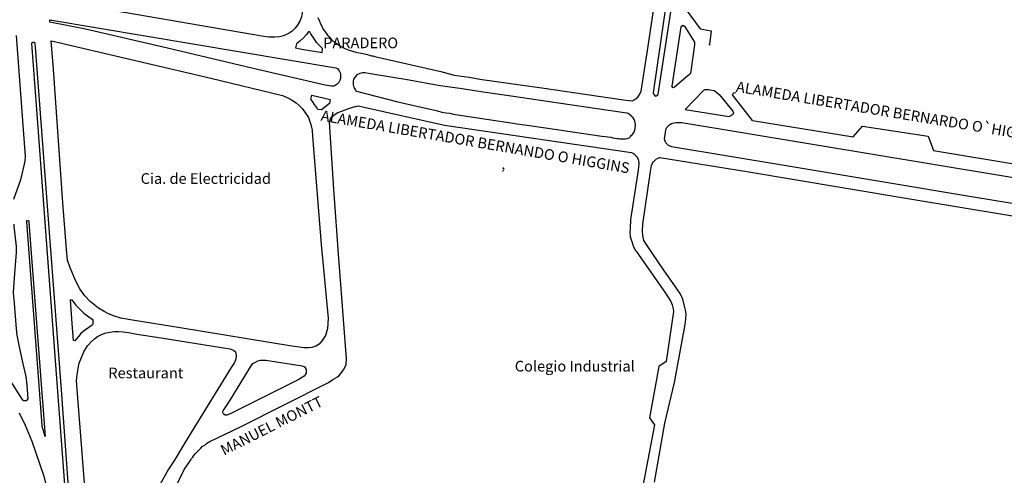
# Model space of a CAD drawing. Units: millimetres. Extents: x 334933 to 344130, y 6214701 to 6225628.
# Drawn here: x 340854 to 341407, y 6217721 to 6217977 of the extents above; entities that cross this region are included whole.
import ezdxf
from ezdxf.enums import TextEntityAlignment as Align

# ---------------------------------------------------------------- set-up
doc = ezdxf.new("R2010")
doc.units = ezdxf.units.MM
for name, color, linetype in [('CALL-ASFSININF', 7, 'Continuous'), ('CALL-HORSININFO', 255, 'Continuous'), ('HOR-HOR', 255, 'Continuous'), ('HOR-OTR', 255, 'Continuous'), ('HOR-TIE', 255, 'Continuous'), ('NOM-RANCAGUA', 7, 'Continuous')]:
    doc.layers.add(name, color=color, linetype=linetype)
doc.styles.add('ROMANS', font='romans.shx', dxfattribs={"width": 0.8, "height": 8})

msp = doc.modelspace()

# ---------------------------------------------------------------- linework, layer by layer
at = {"layer": 'CALL-ASFSININF', "color": 9, "linetype": 'Continuous'}
msp.add_line((341240.78, 6217962.72), (341241.54, 6217962.6), dxfattribs=at)
msp.add_line((341240.78, 6217962.72), (341241.54, 6217962.6), dxfattribs=at)
for points in [[(341200, 6217900.05), (341200.27, 6217899.73), (341200.76, 6217899.04), (341201.19, 6217898.13), (341201.52, 6217896.64), (341201.46, 6217895.5), (341201.46, 6217895.48), (341201.33, 6217893.92), (341201.13, 6217892.16), (341201.13, 6217892.16), (341200, 6217884.79), (341196.88, 6217864.43), (341196.62, 6217859.39), (341196.56, 6217857.03), (341196.72, 6217854.92), (341197.11, 6217853.54), (341197.51, 6217852.06), (341197.51, 6217852.05), (341198.07, 6217850.25), (341198.72, 6217848.73), (341199.7, 6217847.04), (341199.7, 6217847.04), (341200, 6217846.57), (341201.25, 6217844.64), (341216.52, 6217822.96), (341219.53, 6217818.38), (341219.53, 6217818.38), (341220.24, 6217816.47), (341220.89, 6217814.22), (341220.99, 6217812.75), (341216.81, 6217784.7), (341212.76, 6217781.87), (341207.49, 6217752.88), (341210.38, 6217748.99), (341202.78, 6217709.74)], [(341200, 6217900.05), (341200.27, 6217899.73), (341200.76, 6217899.04), (341201.19, 6217898.13), (341201.52, 6217896.64), (341201.46, 6217895.5), (341201.46, 6217895.48), (341201.33, 6217893.92), (341201.13, 6217892.16), (341201.13, 6217892.16), (341200, 6217884.79), (341196.88, 6217864.43), (341196.62, 6217859.39), (341196.56, 6217857.03), (341196.72, 6217854.92), (341197.11, 6217853.54), (341197.51, 6217852.06), (341197.51, 6217852.05), (341198.07, 6217850.25), (341198.72, 6217848.73), (341199.7, 6217847.04), (341199.7, 6217847.04), (341200, 6217846.57), (341201.25, 6217844.64), (341216.52, 6217822.96), (341219.53, 6217818.38), (341219.53, 6217818.38), (341220.24, 6217816.47), (341220.89, 6217814.22), (341220.99, 6217812.75), (341216.81, 6217784.7), (341212.76, 6217781.87), (341207.49, 6217752.88), (341210.38, 6217748.99), (341202.78, 6217709.74)], [(341210.42, 6217716.9), (341216.19, 6217750.03), (341221.6, 6217772.74), (341221.6, 6217772.74), (341227.53, 6217805.44), (341227.97, 6217808.42), (341228.03, 6217811.4), (341228.03, 6217811.4), (341227.73, 6217813.44), (341227.25, 6217815.78), (341226.24, 6217819.62), (341224.67, 6217822.75), (341222.17, 6217826.5), (341215.65, 6217835.85), (341209.16, 6217845.32), (341209.16, 6217845.32), (341204.34, 6217852.68), (341204.34, 6217852.68), (341203.7, 6217855.43), (341203.66, 6217858.01), (341203.66, 6217858.05), (341203.74, 6217861.69), (341203.74, 6217861.69), (341208.12, 6217891.39), (341208.68, 6217894.69), (341209.25, 6217896.01), (341209.76, 6217896.81), (341211.37, 6217898.38)], [(341210.42, 6217716.9), (341216.19, 6217750.03), (341221.6, 6217772.74), (341221.6, 6217772.74), (341227.53, 6217805.44), (341227.97, 6217808.42), (341228.03, 6217811.4), (341228.03, 6217811.4), (341227.73, 6217813.44), (341227.25, 6217815.78), (341226.24, 6217819.62), (341224.67, 6217822.75), (341222.17, 6217826.5), (341215.65, 6217835.85), (341209.16, 6217845.32), (341209.16, 6217845.32), (341204.34, 6217852.68), (341204.34, 6217852.68), (341203.7, 6217855.43), (341203.66, 6217858.01), (341203.66, 6217858.05), (341203.74, 6217861.69), (341203.74, 6217861.69), (341208.12, 6217891.39), (341208.68, 6217894.69), (341209.25, 6217896.01), (341209.76, 6217896.81), (341211.37, 6217898.38)]]:
    msp.add_lwpolyline(points, dxfattribs=at)
at = {"layer": 'CALL-HORSININFO', "color": 9, "linetype": 'Continuous'}
for points in [[(340990.51, 6218127.59), (340994.23, 6218125.72), (340996.36, 6218124.17), (340998.49, 6218122.28), (341000.24, 6218120.29), (341001.42, 6218118.93), (341001.94, 6218117.55), (341002.36, 6218115.05), (341004.49, 6218085.57), (341008.79, 6218033.62), (341012, 6217993.94), (341012.5, 6217986.63), (341012.65, 6217983.31), (341012.51, 6217980.5), (341012.05, 6217978.23), (341011.09, 6217975.83), (341009.99, 6217973.96), (341008.47, 6217971.81), (341006.88, 6217970.25), (341005.17, 6217969.01), (341001.86, 6217967.6)], [(340990.51, 6218127.59), (340994.23, 6218125.72), (340996.36, 6218124.17), (340998.49, 6218122.28), (341000.24, 6218120.29), (341001.42, 6218118.93), (341001.94, 6218117.55), (341002.36, 6218115.05), (341004.49, 6218085.57), (341008.79, 6218033.62), (341012, 6217993.94), (341012.5, 6217986.63), (341012.65, 6217983.31), (341012.51, 6217980.5), (341012.05, 6217978.23), (341011.09, 6217975.83), (341009.99, 6217973.96), (341008.47, 6217971.81), (341006.88, 6217970.25), (341005.17, 6217969.01), (341001.86, 6217967.6)], [(341001.86, 6217967.6), (340999.66, 6217967.05), (340997.01, 6217966.87), (340993.67, 6217966.88), (340990.82, 6217967.2), (340984.27, 6217968.35), (340913.54, 6217980.43), (340869.63, 6217987.47)], [(341001.86, 6217967.6), (340999.66, 6217967.05), (340997.01, 6217966.87), (340993.67, 6217966.88), (340990.82, 6217967.2), (340984.27, 6217968.35), (340913.54, 6217980.43), (340869.63, 6217987.47)], [(340870.68, 6217975.25), (340870.65, 6217976.6)], [(340870.68, 6217975.25), (340870.65, 6217976.6)], [(341012.27, 6217960.16), (341023.62, 6217958.19), (341023.93, 6217960.4), (341020.49, 6217963.82), (341018.9, 6217966.2), (341017.35, 6217968.74), (341016.76, 6217969.78), (341015.95, 6217969.9), (341015.95, 6217969.9), (341014.67, 6217968.05), (341014.67, 6217968.05), (341012.93, 6217966.26), (341011.19, 6217964.62), (341009.18, 6217963.09), (341009.18, 6217963.09), (341008.78, 6217960.75), (341012.27, 6217960.16)], [(341012.27, 6217960.16), (341023.62, 6217958.19), (341023.93, 6217960.4), (341020.49, 6217963.82), (341018.9, 6217966.2), (341017.35, 6217968.74), (341016.76, 6217969.78), (341015.95, 6217969.9), (341015.95, 6217969.9), (341014.67, 6217968.05), (341014.67, 6217968.05), (341012.93, 6217966.26), (341011.19, 6217964.62), (341009.18, 6217963.09), (341009.18, 6217963.09), (341008.78, 6217960.75), (341012.27, 6217960.16)], [(340851.76, 6217967.7), (340856.77, 6217899.72), (340856.68, 6217897.11), (340854.32, 6217886.71), (340850.34, 6217875.56)], [(340851.76, 6217967.7), (340856.77, 6217899.72), (340856.68, 6217897.11), (340854.32, 6217886.71), (340850.34, 6217875.56)], [(340879.14, 6217715.43), (340874.97, 6217770.27), (340874.97, 6217770.27), (340868.42, 6217857.92), (340863.32, 6217926.17), (340860.53, 6217963.18), (340860.87, 6217963.9), (340861.43, 6217964.01), (340861.43, 6217964.01), (340861.96, 6217963.98), (340862.26, 6217963.69), (340862.33, 6217963.12), (340862.46, 6217961.3), (340862.46, 6217961.3), (340869.66, 6217866.97), (340876.86, 6217771.18), (340881.02, 6217714.02)], [(340879.14, 6217715.43), (340874.97, 6217770.27), (340874.97, 6217770.27), (340868.42, 6217857.92), (340863.32, 6217926.17), (340860.53, 6217963.18), (340860.87, 6217963.9), (340861.43, 6217964.01), (340861.43, 6217964.01), (340861.96, 6217963.98), (340862.26, 6217963.69), (340862.33, 6217963.12), (340862.46, 6217961.3), (340862.46, 6217961.3), (340869.66, 6217866.97), (340876.86, 6217771.18), (340881.02, 6217714.02)], [(340910.57, 6217809.03), (340906.96, 6217810.06), (340903.67, 6217811.38), (340901.23, 6217812.71), (340898.04, 6217814.66), (340893.39, 6217818.31), (340890.32, 6217821.55), (340887.64, 6217825.46), (340885.19, 6217830.15), (340881.92, 6217837.71), (340880.72, 6217841.45), (340880.13, 6217847.47), (340878.08, 6217873.77), (340872.78, 6217948.8), (340871.51, 6217964.76)], [(340910.57, 6217809.03), (340906.96, 6217810.06), (340903.67, 6217811.38), (340901.23, 6217812.71), (340898.04, 6217814.66), (340893.39, 6217818.31), (340890.32, 6217821.55), (340887.64, 6217825.46), (340885.19, 6217830.15), (340881.92, 6217837.71), (340880.72, 6217841.45), (340880.13, 6217847.47), (340878.08, 6217873.77), (340872.78, 6217948.8), (340871.51, 6217964.76)], [(341001.44, 6217933.99), (341004, 6217932.88), (341006.4, 6217931.6), (341009.02, 6217929.94), (341010.77, 6217928.39), (341012.35, 6217926.7), (341013.97, 6217924.67), (341016.02, 6217921.64), (341017.37, 6217917.8), (341018.07, 6217914.59), (341018.15, 6217911.12), (341023.19, 6217850.42), (341026.95, 6217808.92), (341026.63, 6217803.19), (341025.58, 6217799.31), (341023.76, 6217796.39), (341021.99, 6217794.41), (341020.08, 6217793.3), (341017.95, 6217792.48), (341015.93, 6217792.21), (341013.41, 6217792.3), (341010.84, 6217792.7)], [(341001.44, 6217933.99), (341004, 6217932.88), (341006.4, 6217931.6), (341009.02, 6217929.94), (341010.77, 6217928.39), (341012.35, 6217926.7), (341013.97, 6217924.67), (341016.02, 6217921.64), (341017.37, 6217917.8), (341018.07, 6217914.59), (341018.15, 6217911.12), (341023.19, 6217850.42), (341026.95, 6217808.92), (341026.63, 6217803.19), (341025.58, 6217799.31), (341023.76, 6217796.39), (341021.99, 6217794.41), (341020.08, 6217793.3), (341017.95, 6217792.48), (341015.93, 6217792.21), (341013.41, 6217792.3), (341010.84, 6217792.7)], [(341017.23, 6217931.94), (341017.84, 6217934.32), (341028.23, 6217931.83), (341028.23, 6217931.83), (341027.75, 6217929.51), (341023.36, 6217925.99), (341023.2, 6217925.97), (341021.28, 6217926.1), (341020.43, 6217927.59), (341019.45, 6217929.06), (341018.36, 6217930.47), (341017.23, 6217931.94)], [(341017.23, 6217931.94), (341017.84, 6217934.32), (341028.23, 6217931.83), (341028.23, 6217931.83), (341027.75, 6217929.51), (341023.36, 6217925.99), (341023.2, 6217925.97), (341021.28, 6217926.1), (341020.43, 6217927.59), (341019.45, 6217929.06), (341018.36, 6217930.47), (341017.23, 6217931.94)], [(340941.05, 6217713.47), (340946.25, 6217723.97), (340948.35, 6217727.05), (340949.57, 6217728.88), (340949.57, 6217728.88), (340950.33, 6217730.03), (340950.33, 6217730.03), (340950.98, 6217730.96), (340951.66, 6217731.85), (340952.47, 6217732.87), (340952.47, 6217732.87), (340953.54, 6217733.93), (340953.54, 6217733.93), (340954.18, 6217734.62), (340954.72, 6217735.19), (340954.72, 6217735.19), (340955.46, 6217735.94), (340955.48, 6217735.96), (340956.5, 6217736.97), (340956.71, 6217737.03), (340957.68, 6217737.7), (340958.71, 6217738.49), (340960.5, 6217739.6), (340960.52, 6217739.6), (340977.83, 6217747.99), (341027.16, 6217772.9), (341027.16, 6217772.9), (341029.71, 6217774.42), (341031.06, 6217775.21), (341032.2, 6217775.93), (341033, 6217776.58), (341034.21, 6217777.92), (341036.03, 6217780.48), (341037.23, 6217782.94), (341037.21, 6217782.88), (341037.32, 6217786.32), (341037.32, 6217786.32), (341032.98, 6217842.51), (341030.22, 6217881.38), (341030.22, 6217881.38), (341027.83, 6217918.99), (341027.87, 6217919.16), (341028.34, 6217920.91), (341029.36, 6217922.28), (341030.95, 6217923.58), (341032.42, 6217924.48), (341034.65, 6217925.24), (341034.74, 6217925.29), (341035.98, 6217925.83), (341038.63, 6217926.83), (341040.42, 6217927.32), (341042.28, 6217927.96), (341042.34, 6217927.97)], [(340941.05, 6217713.47), (340946.25, 6217723.97), (340948.35, 6217727.05), (340949.57, 6217728.88), (340949.57, 6217728.88), (340950.33, 6217730.03), (340950.33, 6217730.03), (340950.98, 6217730.96), (340951.66, 6217731.85), (340952.47, 6217732.87), (340952.47, 6217732.87), (340953.54, 6217733.93), (340953.54, 6217733.93), (340954.18, 6217734.62), (340954.72, 6217735.19), (340954.72, 6217735.19), (340955.46, 6217735.94), (340955.48, 6217735.96), (340956.5, 6217736.97), (340956.71, 6217737.03), (340957.68, 6217737.7), (340958.71, 6217738.49), (340960.5, 6217739.6), (340960.52, 6217739.6), (340977.83, 6217747.99), (341027.16, 6217772.9), (341027.16, 6217772.9), (341029.71, 6217774.42), (341031.06, 6217775.21), (341032.2, 6217775.93), (341033, 6217776.58), (341034.21, 6217777.92), (341036.03, 6217780.48), (341037.23, 6217782.94), (341037.21, 6217782.88), (341037.32, 6217786.32), (341037.32, 6217786.32), (341032.98, 6217842.51), (341030.22, 6217881.38), (341030.22, 6217881.38), (341027.83, 6217918.99), (341027.87, 6217919.16), (341028.34, 6217920.91), (341029.36, 6217922.28), (341030.95, 6217923.58), (341032.42, 6217924.48), (341034.65, 6217925.24), (341034.74, 6217925.29), (341035.98, 6217925.83), (341038.63, 6217926.83), (341040.42, 6217927.32), (341042.28, 6217927.96), (341042.34, 6217927.97)], [(341042.49, 6217927.95), (341044.17, 6217928.24)], [(341042.49, 6217927.95), (341044.17, 6217928.24)], [(340850.41, 6217861.69), (340850.51, 6217860.72), (340851.77, 6217849.14), (340851.72, 6217845.78), (340850.81, 6217834.04), (340850.23, 6217826.44), (340850.15, 6217823.21), (340850.65, 6217817.41), (340851.71, 6217802.89), (340852.18, 6217799.44), (340853.42, 6217792.81), (340854.28, 6217789.27), (340855.76, 6217782.55), (340857.16, 6217776.12), (340857.71, 6217771.25), (340858.3, 6217763.57), (340857.38, 6217762.52)], [(340850.41, 6217861.69), (340850.51, 6217860.72), (340851.77, 6217849.14), (340851.72, 6217845.78), (340850.81, 6217834.04), (340850.23, 6217826.44), (340850.15, 6217823.21), (340850.65, 6217817.41), (340851.71, 6217802.89), (340852.18, 6217799.44), (340853.42, 6217792.81), (340854.28, 6217789.27), (340855.76, 6217782.55), (340857.16, 6217776.12), (340857.71, 6217771.25), (340858.3, 6217763.57), (340857.38, 6217762.52)], [(340866.25, 6217751.33), (340866.25, 6217751.33), (340857.79, 6217863.17), (340857.79, 6217863.17), (340857.86, 6217863.79), (340858.35, 6217863.87), (340858.35, 6217863.87), (340858.72, 6217863.87), (340858.96, 6217863.51), (340858.96, 6217862.76), (340868.09, 6217742.4), (340866.4, 6217748.06), (340866.25, 6217751.33)], [(340866.25, 6217751.33), (340866.25, 6217751.33), (340857.79, 6217863.17), (340857.79, 6217863.17), (340857.86, 6217863.79), (340858.35, 6217863.87), (340858.35, 6217863.87), (340858.72, 6217863.87), (340858.96, 6217863.51), (340858.96, 6217862.76), (340868.09, 6217742.4), (340866.4, 6217748.06), (340866.25, 6217751.33)], [(340883.3, 6217805.98), (340883.3, 6217805.98), (340882.32, 6217819.23), (340883.11, 6217819.34), (340885.34, 6217816.31), (340889.79, 6217811.84), (340892.6, 6217809.62), (340894.53, 6217808.32), (340894.93, 6217807.88), (340894.93, 6217805.58), (340894.66, 6217805.14), (340892.59, 6217803.72), (340892.59, 6217803.72), (340890.25, 6217802.11), (340888.15, 6217800.29), (340888.15, 6217800.29), (340886.74, 6217798.75), (340885.47, 6217797.09), (340885.47, 6217797.09), (340884.75, 6217796.28), (340884.02, 6217796.35), (340883.3, 6217805.98), (340883.3, 6217805.98)], [(340883.3, 6217805.98), (340883.3, 6217805.98), (340882.32, 6217819.23), (340883.11, 6217819.34), (340885.34, 6217816.31), (340889.79, 6217811.84), (340892.6, 6217809.62), (340894.53, 6217808.32), (340894.93, 6217807.88), (340894.93, 6217805.58), (340894.66, 6217805.14), (340892.59, 6217803.72), (340892.59, 6217803.72), (340890.25, 6217802.11), (340888.15, 6217800.29), (340888.15, 6217800.29), (340886.74, 6217798.75), (340885.47, 6217797.09), (340885.47, 6217797.09), (340884.75, 6217796.28), (340884.02, 6217796.35), (340883.3, 6217805.98), (340883.3, 6217805.98)], [(341010.84, 6217792.7), (341006.65, 6217793.14), (340981.46, 6217797.41), (340943.96, 6217803.47), (340918.3, 6217807.57), (340910.57, 6217809.03)], [(341010.84, 6217792.7), (341006.65, 6217793.14), (340981.46, 6217797.41), (340943.96, 6217803.47), (340918.3, 6217807.57), (340910.57, 6217809.03)], [(340889.82, 6217789.97), (340891.82, 6217793.44), (340893.97, 6217795.74), (340895.86, 6217797.3), (340895.86, 6217797.3), (340897.49, 6217798.65), (340897.49, 6217798.65), (340899.34, 6217799.54), (340899.34, 6217799.54), (340901.65, 6217800.56), (340904.37, 6217801.13), (340904.37, 6217801.13), (340907.07, 6217801.39), (340907.07, 6217801.39), (340909.31, 6217801.5), (340911.87, 6217801.3), (340914.9, 6217800.88), (340919.49, 6217800.06), (340933.16, 6217797.91), (340971.76, 6217791.71), (340973.92, 6217790.96), (340974.99, 6217789.97)], [(340889.82, 6217789.97), (340891.82, 6217793.44), (340893.97, 6217795.74), (340895.86, 6217797.3), (340895.86, 6217797.3), (340897.49, 6217798.65), (340897.49, 6217798.65), (340899.34, 6217799.54), (340899.34, 6217799.54), (340901.65, 6217800.56), (340904.37, 6217801.13), (340904.37, 6217801.13), (340907.07, 6217801.39), (340907.07, 6217801.39), (340909.31, 6217801.5), (340911.87, 6217801.3), (340914.9, 6217800.88), (340919.49, 6217800.06), (340933.16, 6217797.91), (340971.76, 6217791.71), (340973.92, 6217790.96), (340974.99, 6217789.97)], [(340911.7, 6217424.29), (340912.07, 6217426.95), (340909.28, 6217464.74), (340906.78, 6217499.47), (340903.03, 6217549.98), (340900.68, 6217579.38), (340899.08, 6217600), (340893.85, 6217668.78), (340890.35, 6217713.94), (340885.75, 6217773.73), (340885.75, 6217773.73), (340886.01, 6217777.18), (340886.01, 6217777.18), (340886.57, 6217780.73), (340887.11, 6217783.71), (340889.82, 6217789.97), (340889.82, 6217789.97)], [(340911.7, 6217424.29), (340912.07, 6217426.95), (340909.28, 6217464.74), (340906.78, 6217499.47), (340903.03, 6217549.98), (340900.68, 6217579.38), (340899.08, 6217600), (340893.85, 6217668.78), (340890.35, 6217713.94), (340885.75, 6217773.73), (340885.75, 6217773.73), (340886.01, 6217777.18), (340886.01, 6217777.18), (340886.57, 6217780.73), (340887.11, 6217783.71), (340889.82, 6217789.97), (340889.82, 6217789.97)], [(340974.99, 6217789.97), (340975.42, 6217788), (340975.41, 6217786.83), (340975.04, 6217785.62), (340974.34, 6217784.14), (340972.57, 6217781.33), (340952.21, 6217748.06), (340945.92, 6217737.9), (340940.64, 6217729.26), (340937.43, 6217724.07), (340931.47, 6217713.68)], [(340974.99, 6217789.97), (340975.42, 6217788), (340975.41, 6217786.83), (340975.04, 6217785.62), (340974.34, 6217784.14), (340972.57, 6217781.33), (340952.21, 6217748.06), (340945.92, 6217737.9), (340940.64, 6217729.26), (340937.43, 6217724.07), (340931.47, 6217713.68)], [(340857.38, 6217762.52), (340856.85, 6217762.44), (340856.14, 6217762.49), (340855.57, 6217762.85), (340854.7, 6217764.34), (340848.38, 6217774.11)], [(340857.38, 6217762.52), (340856.85, 6217762.44), (340856.14, 6217762.49), (340855.57, 6217762.85), (340854.7, 6217764.34), (340848.38, 6217774.11)], [(340892.24, 6217427.5), (340892.13, 6217429.17), (340891.51, 6217429.58), (340889.44, 6217457.03), (340886.66, 6217493.1), (340882.66, 6217546.37), (340878.71, 6217597.72), (340878.55, 6217600), (340875.88, 6217637.57), (340872.58, 6217679.44), (340871.28, 6217697.52), (340870.48, 6217707.3), (340870.48, 6217707.3), (340869.95, 6217710.08), (340868.99, 6217714.13), (340867.44, 6217720.09), (340860.7, 6217739.73), (340857.05, 6217748.57), (340853.67, 6217755.54)], [(340892.24, 6217427.5), (340892.13, 6217429.17), (340891.51, 6217429.58), (340889.44, 6217457.03), (340886.66, 6217493.1), (340882.66, 6217546.37), (340878.71, 6217597.72), (340878.55, 6217600), (340875.88, 6217637.57), (340872.58, 6217679.44), (340871.28, 6217697.52), (340870.48, 6217707.3), (340870.48, 6217707.3), (340869.95, 6217710.08), (340868.99, 6217714.13), (340867.44, 6217720.09), (340860.7, 6217739.73), (340857.05, 6217748.57), (340853.67, 6217755.54)]]:
    msp.add_lwpolyline(points, dxfattribs=at)
for points in [[(341044.17, 6217928.24), (341044.17, 6217928.24)], [(341044.17, 6217928.24), (341044.17, 6217928.24)], [(340971.99, 6217762.93), (340983.75, 6217782.24), (340983.75, 6217782.24), (340984.8, 6217783.44), (340984.8, 6217783.44), (340986.24, 6217784.31), (340987.53, 6217785.05), (340988.99, 6217785.35), (340990.32, 6217785.43), (340992.03, 6217785.41), (341012.5, 6217782.16), (341013.77, 6217781.64), (341014.15, 6217781.02), (341014.67, 6217780.11), (341014.7, 6217779.4), (341014.67, 6217778.12), (341014.2, 6217777.04), (341013.59, 6217776.4), (341012.66, 6217775.86), (341010.61, 6217774.57), (340971.65, 6217755.04), (340970.15, 6217754.43), (340969.15, 6217754.51), (340968.51, 6217754.96), (340968.03, 6217755.47), (340967.9, 6217756.07), (340968.04, 6217756.84), (340968.04, 6217756.84), (340969.91, 6217759.74)], [(340971.99, 6217762.93), (340983.75, 6217782.24), (340983.75, 6217782.24), (340984.8, 6217783.44), (340984.8, 6217783.44), (340986.24, 6217784.31), (340987.53, 6217785.05), (340988.99, 6217785.35), (340990.32, 6217785.43), (340992.03, 6217785.41), (341012.5, 6217782.16), (341013.77, 6217781.64), (341014.15, 6217781.02), (341014.67, 6217780.11), (341014.7, 6217779.4), (341014.67, 6217778.12), (341014.2, 6217777.04), (341013.59, 6217776.4), (341012.66, 6217775.86), (341010.61, 6217774.57), (340971.65, 6217755.04), (340970.15, 6217754.43), (340969.15, 6217754.51), (340968.51, 6217754.96), (340968.03, 6217755.47), (340967.9, 6217756.07), (340968.04, 6217756.84), (340968.04, 6217756.84), (340969.91, 6217759.74)]]:
    msp.add_lwpolyline(points, close=True, dxfattribs=at)
at = {"layer": 'HOR-HOR', "color": 9, "linetype": 'Continuous'}
msp.add_line((341225.06, 6217972.65), (341219.99, 6217939.38), dxfattribs=at)
msp.add_line((341225.06, 6217972.65), (341219.99, 6217939.38), dxfattribs=at)
for points in [[(341200, 6217932.39), (341200.13, 6217932.48), (341200.93, 6217933.11), (341201.4, 6217933.71), (341201.4, 6217933.71), (341201.95, 6217934.63), (341202.2, 6217935.14), (341202.2, 6217935.14), (341202.82, 6217936.47), (341206.45, 6217959.33), (341220.19, 6218051.77), (341238.3, 6218172.38), (341242.38, 6218200), (341252.17, 6218266.15)], [(341200, 6217932.39), (341200.13, 6217932.48), (341200.93, 6217933.11), (341201.4, 6217933.71), (341201.4, 6217933.71), (341201.95, 6217934.63), (341202.2, 6217935.14), (341202.2, 6217935.14), (341202.82, 6217936.47), (341206.45, 6217959.33), (341220.19, 6218051.77), (341238.3, 6218172.38), (341242.38, 6218200), (341252.17, 6218266.15)], [(341229.39, 6218068.73), (341217.59, 6217991.44), (341209.51, 6217935.62), (341209.51, 6217935.62), (341209.88, 6217934.55), (341209.88, 6217934.55), (341210.69, 6217933.75), (341211.19, 6217933.79), (341212.14, 6217934.43), (341212.41, 6217934.72), (341223.76, 6218009.16), (341232.63, 6218068.41), (341231.93, 6218069.63), (341230.61, 6218069.66), (341230.61, 6218069.66), (341229.97, 6218069.32), (341229.39, 6218068.73)], [(341229.39, 6218068.73), (341217.59, 6217991.44), (341209.51, 6217935.62), (341209.51, 6217935.62), (341209.88, 6217934.55), (341209.88, 6217934.55), (341210.69, 6217933.75), (341211.19, 6217933.79), (341212.14, 6217934.43), (341212.41, 6217934.72), (341223.76, 6218009.16), (341232.63, 6218068.41), (341231.93, 6218069.63), (341230.61, 6218069.66), (341230.61, 6218069.66), (341229.97, 6218069.32), (341229.39, 6218068.73)], [(341228.05, 6217982.1), (341236.05, 6217971.48), (341236.05, 6217971.48), (341242.1, 6217970.38), (341241.15, 6217962.66), (341241.15, 6217962.66)], [(341228.05, 6217982.1), (341236.05, 6217971.48), (341236.05, 6217971.48), (341242.1, 6217970.38), (341241.15, 6217962.66), (341241.15, 6217962.66)], [(341225.06, 6217972.65), (341226.17, 6217973.49), (341227.16, 6217972.99), (341232.79, 6217964.06), (341232.84, 6217963.5), (341232.78, 6217962.59), (341230.49, 6217946.49), (341229.98, 6217945.79), (341229.98, 6217945.79), (341229.22, 6217945.21), (341221.63, 6217938.74), (341221.63, 6217938.74), (341221.26, 6217938.57), (341221.26, 6217938.57), (341220.82, 6217938.45), (341219.99, 6217939.38)], [(341225.06, 6217972.65), (341226.17, 6217973.49), (341227.16, 6217972.99), (341232.79, 6217964.06), (341232.84, 6217963.5), (341232.78, 6217962.59), (341230.49, 6217946.49), (341229.98, 6217945.79), (341229.98, 6217945.79), (341229.22, 6217945.21), (341221.63, 6217938.74), (341221.63, 6217938.74), (341221.26, 6217938.57), (341221.26, 6217938.57), (341220.82, 6217938.45), (341219.99, 6217939.38)]]:
    msp.add_lwpolyline(points, dxfattribs=at)
at = {"layer": 'HOR-OTR', "color": 9, "linetype": 'Continuous'}
for p, q in [((341255.75, 6217935.53), (341255.79, 6217935.71)), ((341255.75, 6217935.53), (341255.79, 6217935.71)), ((341227.64, 6217926.24), (341252.31, 6217922.19)), ((341227.64, 6217926.24), (341252.31, 6217922.19))]:
    msp.add_line(p, q, dxfattribs=at)
for points in [[(340870.65, 6217976.6), (341031.43, 6217949.58), (341032.42, 6217948.98), (341032.42, 6217948.98), (341033.28, 6217947.88), (341033.97, 6217946.42), (341033.98, 6217945.02), (341033.92, 6217943.54), (341033.55, 6217942.4), (341032.97, 6217941.3), (341032.97, 6217941.3), (341032.05, 6217940.46), (341031.05, 6217939.72), (341030.14, 6217939.36), (341028.97, 6217939.25), (341027.55, 6217939.4), (341027.55, 6217939.4), (341025.44, 6217939.89), (340984.96, 6217949.16), (340936.75, 6217960.7), (340890.82, 6217971.38), (340870.68, 6217975.25)], [(340870.65, 6217976.6), (341031.43, 6217949.58), (341032.42, 6217948.98), (341032.42, 6217948.98), (341033.28, 6217947.88), (341033.97, 6217946.42), (341033.98, 6217945.02), (341033.92, 6217943.54), (341033.55, 6217942.4), (341032.97, 6217941.3), (341032.97, 6217941.3), (341032.05, 6217940.46), (341031.05, 6217939.72), (341030.14, 6217939.36), (341028.97, 6217939.25), (341027.55, 6217939.4), (341027.55, 6217939.4), (341025.44, 6217939.89), (340984.96, 6217949.16), (340936.75, 6217960.7), (340890.82, 6217971.38), (340870.68, 6217975.25)], [(341021.3, 6217977.9), (341022.1, 6217975.9), (341022.81, 6217974.25), (341023.4, 6217972.94), (341024.06, 6217971.58), (341024.88, 6217970.51), (341024.88, 6217970.51), (341025.83, 6217969.05), (341025.83, 6217969.05), (341026.75, 6217967.98), (341027.4, 6217967.26), (341028.56, 6217965.94), (341028.56, 6217965.94), (341029.71, 6217964.77), (341029.71, 6217964.77), (341031.42, 6217963.65), (341032.66, 6217962.69), (341033.78, 6217962.03), (341034.77, 6217961.44), (341036.31, 6217960.52), (341038.19, 6217959.65), (341042.6, 6217958.31), (341046.49, 6217957.58), (341049.07, 6217957), (341049.07, 6217957), (341050.09, 6217956.68), (341051.33, 6217956.38), (341051.33, 6217956.38), (341052.17, 6217956.25), (341053.23, 6217956.05), (341090.23, 6217947.51), (341097.88, 6217945.56), (341097.88, 6217945.56), (341106.22, 6217944.35), (341106.22, 6217944.35), (341112.29, 6217943.23), (341149.59, 6217937.98), (341164.92, 6217935.71), (341192.96, 6217931.55), (341196.09, 6217931.21), (341197.8, 6217931.15), (341198.91, 6217931.62), (341200, 6217932.39)], [(341021.3, 6217977.9), (341022.1, 6217975.9), (341022.81, 6217974.25), (341023.4, 6217972.94), (341024.06, 6217971.58), (341024.88, 6217970.51), (341024.88, 6217970.51), (341025.83, 6217969.05), (341025.83, 6217969.05), (341026.75, 6217967.98), (341027.4, 6217967.26), (341028.56, 6217965.94), (341028.56, 6217965.94), (341029.71, 6217964.77), (341029.71, 6217964.77), (341031.42, 6217963.65), (341032.66, 6217962.69), (341033.78, 6217962.03), (341034.77, 6217961.44), (341036.31, 6217960.52), (341038.19, 6217959.65), (341042.6, 6217958.31), (341046.49, 6217957.58), (341049.07, 6217957), (341049.07, 6217957), (341050.09, 6217956.68), (341051.33, 6217956.38), (341051.33, 6217956.38), (341052.17, 6217956.25), (341053.23, 6217956.05), (341090.23, 6217947.51), (341097.88, 6217945.56), (341097.88, 6217945.56), (341106.22, 6217944.35), (341106.22, 6217944.35), (341112.29, 6217943.23), (341149.59, 6217937.98), (341164.92, 6217935.71), (341192.96, 6217931.55), (341196.09, 6217931.21), (341197.8, 6217931.15), (341198.91, 6217931.62), (341200, 6217932.39)], [(340871.56, 6217964.75), (340961.05, 6217943.88), (341001.44, 6217933.99)], [(340871.56, 6217964.75), (340961.05, 6217943.88), (341001.44, 6217933.99)], [(341196.76, 6217911.01), (341197.28, 6217911.54), (341197.87, 6217912.04), (341198.43, 6217912.63), (341198.72, 6217913.2), (341199.07, 6217913.85), (341199.35, 6217914.66), (341199.46, 6217915.5), (341199.53, 6217915.97), (341199.56, 6217916.51), (341199.58, 6217916.83), (341199.62, 6217917.73), (341199.47, 6217918.66), (341199.21, 6217919.64), (341198.83, 6217920.57), (341198.32, 6217921.46), (341198.16, 6217921.63), (341197.5, 6217922.34), (341197.2, 6217922.61), (341196.5, 6217923.25), (341195.46, 6217923.91), (341194.96, 6217924.12), (341192.24, 6217924.52), (341150.06, 6217930.61), (341131.2, 6217933.4), (341115.39, 6217935.69), (341108.17, 6217936.86), (341102.36, 6217937.75), (341095.3, 6217938.68), (341088.8, 6217939.73), (341072.47, 6217942.75), (341052.03, 6217946.11), (341047.63, 6217946.8), (341046.35, 6217946.86), (341045.65, 6217946.63), (341045.59, 6217946.61), (341044.88, 6217946.42), (341044.78, 6217946.37), (341044.04, 6217946.1), (341044, 6217946.06), (341043.2, 6217945.59), (341042.46, 6217944.82), (341041.68, 6217943.83), (341041.31, 6217943.2), (341041.31, 6217943.19), (341041.05, 6217942.12), (341041.01, 6217941.48), (341041.03, 6217941.25), (341041.04, 6217940.97), (341041.06, 6217940.8), (341041.1, 6217940.22), (341041.15, 6217939.96), (341041.33, 6217939.33), (341041.58, 6217938.57), (341041.9, 6217937.95), (341042.21, 6217937.36), (341042.46, 6217936.96), (341042.61, 6217936.71), (341042.72, 6217936.62), (341043.02, 6217936.4), (341065.45, 6217930.68), (341079.26, 6217927.56), (341086.93, 6217925.75), (341088.43, 6217925.42), (341090.92, 6217924.77), (341093.29, 6217924.38), (341095.39, 6217924.04), (341097.4, 6217923.6), (341098.54, 6217923.35), (341131.03, 6217918.55), (341133.09, 6217918.17), (341138.83, 6217917.34), (341149.06, 6217915.95), (341157.83, 6217914.55), (341180.71, 6217911.2), (341182.59, 6217911.03), (341184.12, 6217910.81), (341185.77, 6217910.63), (341187.01, 6217910.36), (341188.28, 6217910.09), (341189.33, 6217909.94), (341190.16, 6217909.82), (341190.89, 6217909.77), (341191.9, 6217909.64), (341192.82, 6217909.62), (341194.12, 6217909.69), (341195.21, 6217909.98), (341196.39, 6217910.53), (341196.74, 6217910.86), (341196.76, 6217911.01)], [(341196.76, 6217911.01), (341197.28, 6217911.54), (341197.87, 6217912.04), (341198.43, 6217912.63), (341198.72, 6217913.2), (341199.07, 6217913.85), (341199.35, 6217914.66), (341199.46, 6217915.5), (341199.53, 6217915.97), (341199.56, 6217916.51), (341199.58, 6217916.83), (341199.62, 6217917.73), (341199.47, 6217918.66), (341199.21, 6217919.64), (341198.83, 6217920.57), (341198.32, 6217921.46), (341198.16, 6217921.63), (341197.5, 6217922.34), (341197.2, 6217922.61), (341196.5, 6217923.25), (341195.46, 6217923.91), (341194.96, 6217924.12), (341192.24, 6217924.52), (341150.06, 6217930.61), (341131.2, 6217933.4), (341115.39, 6217935.69), (341108.17, 6217936.86), (341102.36, 6217937.75), (341095.3, 6217938.68), (341088.8, 6217939.73), (341072.47, 6217942.75), (341052.03, 6217946.11), (341047.63, 6217946.8), (341046.35, 6217946.86), (341045.65, 6217946.63), (341045.59, 6217946.61), (341044.88, 6217946.42), (341044.78, 6217946.37), (341044.04, 6217946.1), (341044, 6217946.06), (341043.2, 6217945.59), (341042.46, 6217944.82), (341041.68, 6217943.83), (341041.31, 6217943.2), (341041.31, 6217943.19), (341041.05, 6217942.12), (341041.01, 6217941.48), (341041.03, 6217941.25), (341041.04, 6217940.97), (341041.06, 6217940.8), (341041.1, 6217940.22), (341041.15, 6217939.96), (341041.33, 6217939.33), (341041.58, 6217938.57), (341041.9, 6217937.95), (341042.21, 6217937.36), (341042.46, 6217936.96), (341042.61, 6217936.71), (341042.72, 6217936.62), (341043.02, 6217936.4), (341065.45, 6217930.68), (341079.26, 6217927.56), (341086.93, 6217925.75), (341088.43, 6217925.42), (341090.92, 6217924.77), (341093.29, 6217924.38), (341095.39, 6217924.04), (341097.4, 6217923.6), (341098.54, 6217923.35), (341131.03, 6217918.55), (341133.09, 6217918.17), (341138.83, 6217917.34), (341149.06, 6217915.95), (341157.83, 6217914.55), (341180.71, 6217911.2), (341182.59, 6217911.03), (341184.12, 6217910.81), (341185.77, 6217910.63), (341187.01, 6217910.36), (341188.28, 6217910.09), (341189.33, 6217909.94), (341190.16, 6217909.82), (341190.89, 6217909.77), (341191.9, 6217909.64), (341192.82, 6217909.62), (341194.12, 6217909.69), (341195.21, 6217909.98), (341196.39, 6217910.53), (341196.74, 6217910.86), (341196.76, 6217911.01)], [(341227.64, 6217926.24), (341238.12, 6217937.13), (341238.12, 6217937.13), (341238.8, 6217937.47), (341239.9, 6217937.48), (341240.61, 6217937.44), (341240.61, 6217937.44), (341241.62, 6217937.29), (341241.62, 6217937.29), (341242.75, 6217937.12), (341242.75, 6217937.12), (341243.79, 6217936.79), (341243.81, 6217936.79), (341244.58, 6217936.33), (341244.6, 6217936.31), (341245.48, 6217935.63), (341246.61, 6217934.63), (341246.63, 6217934.62), (341254.31, 6217925.31), (341254.31, 6217925.31), (341254.71, 6217924.24), (341254.71, 6217924.24), (341254.37, 6217923.36), (341254.37, 6217923.36), (341253.21, 6217922.58), (341252.31, 6217922.19)], [(341227.64, 6217926.24), (341238.12, 6217937.13), (341238.12, 6217937.13), (341238.8, 6217937.47), (341239.9, 6217937.48), (341240.61, 6217937.44), (341240.61, 6217937.44), (341241.62, 6217937.29), (341241.62, 6217937.29), (341242.75, 6217937.12), (341242.75, 6217937.12), (341243.79, 6217936.79), (341243.81, 6217936.79), (341244.58, 6217936.33), (341244.6, 6217936.31), (341245.48, 6217935.63), (341246.61, 6217934.63), (341246.63, 6217934.62), (341254.31, 6217925.31), (341254.31, 6217925.31), (341254.71, 6217924.24), (341254.71, 6217924.24), (341254.37, 6217923.36), (341254.37, 6217923.36), (341253.21, 6217922.58), (341252.31, 6217922.19)], [(341265.4, 6217920.04), (341254.1, 6217934.39), (341254.1, 6217934.39), (341254.28, 6217935.02), (341254.28, 6217935.02), (341254.82, 6217935.63), (341255.29, 6217935.71), (341255.77, 6217935.62)], [(341265.4, 6217920.04), (341254.1, 6217934.39), (341254.1, 6217934.39), (341254.28, 6217935.02), (341254.28, 6217935.02), (341254.82, 6217935.63), (341255.29, 6217935.71), (341255.77, 6217935.62)], [(341044.17, 6217928.24), (341047.29, 6217927.54)], [(341044.17, 6217928.24), (341047.29, 6217927.54)], [(341047.29, 6217927.54), (341092.46, 6217917.35), (341197.36, 6217901.95), (341199.02, 6217901.05), (341199.13, 6217900.98), (341199.75, 6217900.34), (341200, 6217900.05)], [(341047.29, 6217927.54), (341092.46, 6217917.35), (341197.36, 6217901.95), (341199.02, 6217901.05), (341199.13, 6217900.98), (341199.75, 6217900.34), (341200, 6217900.05)], [(341265.41, 6217920.04), (341321.89, 6217910.77), (341321.89, 6217910.77), (341327.09, 6217916.78), (341364.04, 6217911.18), (341367.05, 6217903.2), (341417.84, 6217894.81), (341423.07, 6217901.08), (341423.07, 6217901.08), (341460.65, 6217894.77), (341460.65, 6217894.77), (341463.28, 6217887.39), (341475.22, 6217885.51)], [(341265.41, 6217920.04), (341321.89, 6217910.77), (341321.89, 6217910.77), (341327.09, 6217916.78), (341364.04, 6217911.18), (341367.05, 6217903.2), (341417.84, 6217894.81), (341423.07, 6217901.08), (341423.07, 6217901.08), (341460.65, 6217894.77), (341460.65, 6217894.77), (341463.28, 6217887.39), (341475.22, 6217885.51)], [(341475.21, 6217877.37), (341225.71, 6217918.69), (341224.3, 6217918.71), (341222.67, 6217918.73), (341221.25, 6217918.53), (341221.25, 6217918.53), (341219.89, 6217918.09), (341219, 6217917.6), (341218.04, 6217916.81), (341217.16, 6217915.89), (341216.55, 6217914.68), (341216.26, 6217913.18), (341215.85, 6217909.7), (341215.98, 6217908.85), (341216.32, 6217908.2), (341216.78, 6217907.44), (341216.78, 6217907.44), (341217.36, 6217906.66), (341218.03, 6217906.23), (341218.03, 6217906.23), (341219.3, 6217905.56), (341219.3, 6217905.56), (341219.85, 6217905.31), (341219.85, 6217905.31), (341283.12, 6217894.96), (341390.66, 6217877.01), (341471.03, 6217863.79)], [(341475.21, 6217877.37), (341225.71, 6217918.69), (341224.3, 6217918.71), (341222.67, 6217918.73), (341221.25, 6217918.53), (341221.25, 6217918.53), (341219.89, 6217918.09), (341219, 6217917.6), (341218.04, 6217916.81), (341217.16, 6217915.89), (341216.55, 6217914.68), (341216.26, 6217913.18), (341215.85, 6217909.7), (341215.98, 6217908.85), (341216.32, 6217908.2), (341216.78, 6217907.44), (341216.78, 6217907.44), (341217.36, 6217906.66), (341218.03, 6217906.23), (341218.03, 6217906.23), (341219.3, 6217905.56), (341219.3, 6217905.56), (341219.85, 6217905.31), (341219.85, 6217905.31), (341283.12, 6217894.96), (341390.66, 6217877.01), (341471.03, 6217863.79)]]:
    msp.add_lwpolyline(points, dxfattribs=at)
at = {"layer": 'HOR-TIE', "color": 9, "linetype": 'Continuous'}
msp.add_lwpolyline([(341211.37, 6217898.38), (341212.3, 6217898.83), (341212.3, 6217898.83), (341213.09, 6217899.15), (341213.34, 6217899.13), (341262.26, 6217891.34), (341262.26, 6217891.34), (341316.88, 6217882.24), (341353.65, 6217876.07), (341410.26, 6217866.68), (341461.25, 6217858.29), (341481.16, 6217854.86), (341481.16, 6217854.86), (341652.39, 6217826.93), (341652.39, 6217826.93), (341654.29, 6217826.31), (341655.47, 6217825.78), (341657.31, 6217824.67)], dxfattribs=at)
msp.add_lwpolyline([(341211.37, 6217898.38), (341212.3, 6217898.83), (341212.3, 6217898.83), (341213.09, 6217899.15), (341213.34, 6217899.13), (341262.26, 6217891.34), (341262.26, 6217891.34), (341316.88, 6217882.24), (341353.65, 6217876.07), (341410.26, 6217866.68), (341461.25, 6217858.29), (341481.16, 6217854.86), (341481.16, 6217854.86), (341652.39, 6217826.93), (341652.39, 6217826.93), (341654.29, 6217826.31), (341655.47, 6217825.78), (341657.31, 6217824.67)], dxfattribs=at)

# ---------------------------------------------------------------- texts
at = {"layer": 'NOM-RANCAGUA', "color": 9, "linetype": 'Continuous', "style": 'ROMANS'}
for s, p in [('PARADERO ', (341046.21, 6217962.83)), ('PARADERO ', (341046.21, 6217962.83)), ('PARADERO ', (341046.21, 6217962.83)), ('PARADERO ', (341046.21, 6217962.83)), ('PARADERO ', (341046.21, 6217962.83)), ('PARADERO ', (341046.21, 6217962.83)), (',', (341125.36, 6217894.94)), (',', (341125.36, 6217894.94)), (',', (341125.36, 6217894.94)), (',', (341125.36, 6217894.94)), (',', (341125.36, 6217894.94)), (',', (341125.36, 6217894.94)), ('Cia. de Electricidad', (340958.33, 6217886.63)), ('Cia. de Electricidad', (340958.33, 6217886.63)), ('Cia. de Electricidad', (340958.33, 6217886.63)), ('Cia. de Electricidad', (340958.33, 6217886.63)), ('Cia. de Electricidad', (340958.33, 6217886.63)), ('Cia. de Electricidad', (340958.33, 6217886.63)), ('Restaurant', (340924.62, 6217777.4)), ('Restaurant', (340924.62, 6217777.4)), ('Restaurant', (340924.62, 6217777.4)), ('Restaurant', (340924.62, 6217777.4)), ('Restaurant', (340924.62, 6217777.4)), ('Restaurant', (340924.62, 6217777.4)), ('Colegio Industrial', (341165.56, 6217781.21)), ('Colegio Industrial', (341165.56, 6217781.21)), ('Colegio Industrial', (341165.56, 6217781.21)), ('Colegio Industrial', (341165.56, 6217781.21)), ('Colegio Industrial', (341165.56, 6217781.21)), ('Colegio Industrial', (341165.56, 6217781.21))]:
    msp.add_text(s, height=6, dxfattribs=at).set_placement(p, align=Align.MIDDLE)
for s, rotation, p in [('ALAMEDA LIBERTADOR BERNARDO O`HIGGINS', 350.5969, (341343.64, 6217921.66)), ('ALAMEDA LIBERTADOR BERNARDO O`HIGGINS', 350.5969, (341343.64, 6217921.66)), ('ALAMEDA LIBERTADOR BERNARDO O`HIGGINS', 350.5969, (341343.64, 6217921.66)), ('ALAMEDA LIBERTADOR BERNARDO O`HIGGINS', 350.5969, (341343.64, 6217921.66)), ('ALAMEDA LIBERTADOR BERNARDO O`HIGGINS', 350.5969, (341343.64, 6217921.66)), ('ALAMEDA LIBERTADOR BERNARDO O`HIGGINS', 350.5969, (341343.64, 6217921.66)), ('ALAMEDA LIBERTADOR BERNANDO O HIGGINS', 350.2496, (341109.16, 6217905.1)), ('ALAMEDA LIBERTADOR BERNANDO O HIGGINS', 350.2496, (341109.16, 6217905.1)), ('ALAMEDA LIBERTADOR BERNANDO O HIGGINS', 350.2496, (341109.16, 6217905.1)), ('ALAMEDA LIBERTADOR BERNANDO O HIGGINS', 350.2496, (341109.16, 6217905.1)), ('ALAMEDA LIBERTADOR BERNANDO O HIGGINS', 350.2496, (341109.16, 6217905.1)), ('ALAMEDA LIBERTADOR BERNANDO O HIGGINS', 350.2496, (341109.16, 6217905.1)), ('MANUEL MONTT', 26.7974, (340996.64, 6217745.84)), ('MANUEL MONTT', 26.7974, (340996.64, 6217745.84)), ('MANUEL MONTT', 26.7974, (340996.64, 6217745.84)), ('MANUEL MONTT', 26.7974, (340996.64, 6217745.84)), ('MANUEL MONTT', 26.7974, (340996.64, 6217745.84)), ('MANUEL MONTT', 26.7974, (340996.64, 6217745.84))]:
    msp.add_text(s, height=6, rotation=rotation, dxfattribs=at).set_placement(p, align=Align.CENTER)

doc.saveas('drawing.dxf')
